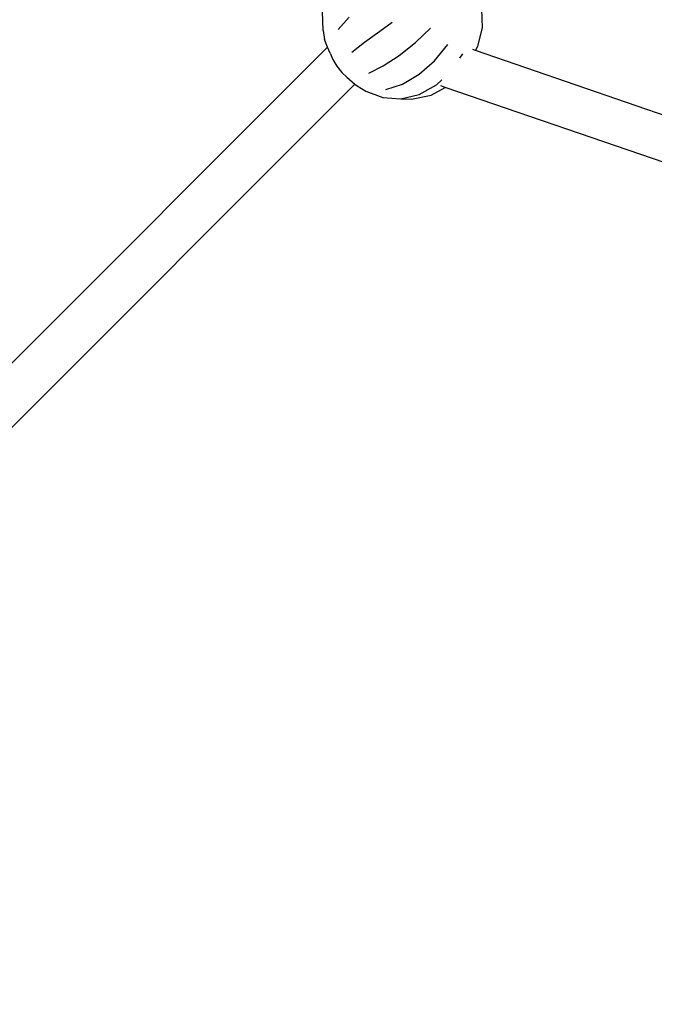
# Model space of a CAD drawing. Units: inches. Extents: x -551 to 549, y -550 to 550.
# Drawn here: x -230 to -204, y -254 to -214 of the extents above; entities that cross this region are included whole.
import ezdxf

# ---------------------------------------------------------------- set-up
doc = ezdxf.new("R2010")
doc.units = ezdxf.units.IN
doc.header["$MEASUREMENT"] = 0

# ---------------------------------------------------------------- blocks, each defined once
blk = doc.blocks.new('0419')
for p, q in [((-217.689, -214.861), (-217.721, -214.107)), ((-217.093, -214.822), (-216.65, -214.329)), ((-211.309, -214.763), (-211.34, -214.009)), ((-215.423, -214.886), (-214.931, -214.535)), ((-214.001, -215.347), (-213.389, -214.771)), ((-211.496, -215.496), (-211.309, -214.763)), ((-217.689, -214.861), (-217.636, -215.22)), ((-216.034, -215.336), (-215.423, -214.886)), ((-232.482, -230.499), (-217.512, -215.529)), ((-217.512, -215.529), (-217.636, -215.22)), ((-217.414, -215.772), (-217.512, -215.529)), ((-216.541, -215.725), (-216.034, -215.336)), ((-214.647, -215.861), (-214.001, -215.347)), ((-213.231, -216.078), (-212.7, -215.426)), ((-211.591, -215.667), (-211.496, -215.496)), ((-217.414, -215.772), (-217.31, -216.019)), ((-215.284, -216.278), (-214.647, -215.861)), ((-212.214, -215.969), (-212.098, -215.795)), ((-211.591, -215.667), (-211.697, -215.63)), ((-108.628, -251.052), (-211.591, -215.667)), ((-217.31, -216.019), (-217.145, -216.289)), ((-217.145, -216.289), (-216.944, -216.541)), ((-215.869, -216.569), (-215.284, -216.278)), ((-213.851, -216.618), (-213.231, -216.078)), ((-216.944, -216.541), (-216.738, -216.737)), ((-216.738, -216.737), (-216.418, -217.009)), ((-214.515, -217.009), (-213.851, -216.618)), ((-231.236, -231.826), (-216.418, -217.009)), ((-216.418, -217.009), (-216.33, -217.084)), ((-216.33, -217.084), (-215.983, -217.297)), ((-215.179, -217.225), (-214.515, -217.009)), ((-213.844, -217.42), (-213.156, -217.043)), ((-213.372, -217.447), (-212.803, -217.143)), ((-213.156, -217.043), (-212.937, -216.84)), ((-212.803, -217.143), (-212.985, -217.081)), ((-109.278, -252.722), (-212.803, -217.143)), ((-215.983, -217.297), (-215.307, -217.551)), ((-214.577, -217.593), (-213.844, -217.42)), ((-214.155, -217.617), (-213.372, -217.447)), ((-215.307, -217.551), (-214.577, -217.593)), ((-214.577, -217.593), (-214.155, -217.617))]:
    blk.add_line(p, q)
blk.add_circle((-0.617, 0.08), 550)

msp = doc.modelspace()

# ---------------------------------------------------------------- block references
msp.add_blockref('0419', (0, 0))

doc.saveas('drawing.dxf')
